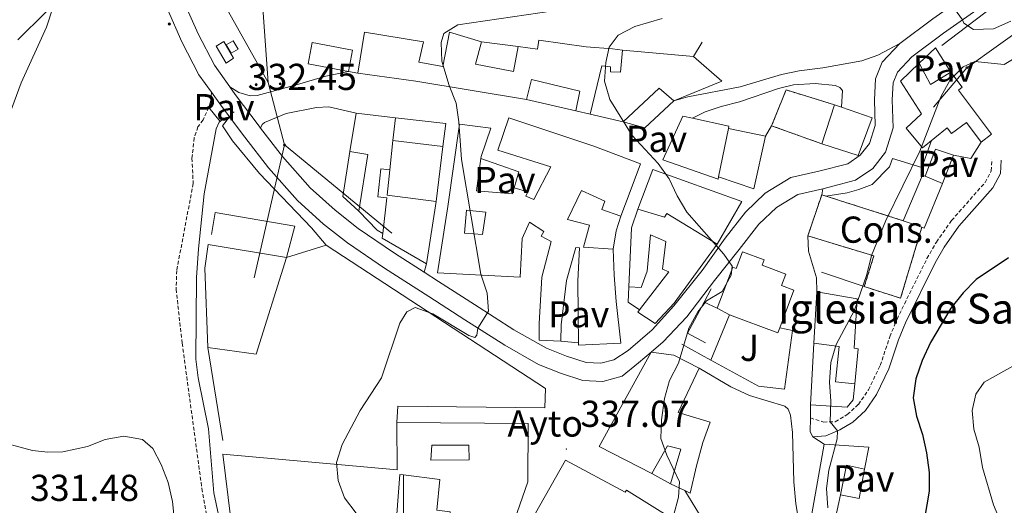
# Model space of a CAD drawing. Units: metres. Extents: x 610539 to 615042, y 4694214 to 4697256.
# Drawn here: x 612602 to 612865, y 4694831 to 4694961 of the extents above; entities that cross this region are included whole.
import ezdxf
from ezdxf.enums import TextEntityAlignment as Align

# ---------------------------------------------------------------- set-up
doc = ezdxf.new("R2010")
doc.units = ezdxf.units.M
doc.header["$MEASUREMENT"] = 0
doc.linetypes.add('TRAZOSX2', pattern=[1.5, 1, -0.5])
for name, color, linetype, lineweight in [('Carátula', 7, 'Continuous', 5), ('Level 13', 5, 'Continuous', 0), ('Level 15', 1, 'Continuous', 0), ('Level 16', 1, 'Continuous', 13), ('Level 18', 20, 'TRAZOSX2', 13), ('Level 19', 252, 'Continuous', 0), ('Level 20', 19, 'Continuous', 0), ('Level 21', 19, 'Continuous', 0), ('Level 25', 1, 'Continuous', 0), ('Level 26', 92, 'Continuous', 0), ('Level 32', 19, 'Continuous', 0), ('Level 33', 5, 'Continuous', 0), ('Level 35', 92, 'Continuous', 0), ('Level 36', 19, 'Continuous', 40), ('Level 4', 36, 'Continuous', 30), ('Level 41', 39, 'Continuous', 0), ('Level 44', 19, 'Continuous', 0), ('Level 5', 36, 'Continuous', 0), ('Level 52', 1, 'Continuous', 13), ('Level 53', 1, 'Continuous', 0), ('Level 54', 13, 'Continuous', 0), ('Level 7', 1, 'Continuous', 0)]:
    doc.layers.add(name, color=color, linetype=linetype, lineweight=lineweight)
doc.styles.add('Arial', font='ARIAL.TTF', dxfattribs={"height": 0.2})

# ---------------------------------------------------------------- blocks, each defined once
blk = doc.blocks.new('5PELE')
at = {"layer": 'Carátula', "linetype": 'Continuous', "lineweight": 5}
h = blk.add_hatch(color=9, dxfattribs=at)
edge = h.paths.add_edge_path()
edge.add_arc((0, 0), 2.85, 359.999, 719.999)
at = {"layer": 'Carátula', "color": 252, "linetype": 'Continuous', "lineweight": 5}
blk.add_circle((0, 0, 0), 2.85, dxfattribs=at)
blk = doc.blocks.new('5PTT')
at = {"layer": 'Carátula', "color": 250, "linetype": 'Continuous', "lineweight": 25}
blk.add_circle((0, 0, 0), 2, dxfattribs=at)
blk = doc.blocks.new('5HITCA')
at = {"layer": 'Carátula', "linetype": 'Continuous', "lineweight": 5}
h = blk.add_hatch(color=1, dxfattribs=at)
edge = h.paths.add_edge_path()
edge.add_arc((0, 0), 3.1, 0.0011, 360.0011)
at = {"layer": 'Carátula', "color": 250, "linetype": 'Continuous', "lineweight": 5}
blk.add_circle((0, 0, 0), 3.1, dxfattribs=at)
blk = doc.blocks.new('5PATER')
at = {"layer": 'Carátula', "linetype": 'Continuous', "lineweight": 5}
h = blk.add_hatch(color=250, dxfattribs=at)
edge = h.paths.add_edge_path()
edge.add_ellipse((0, 0), major_axis=(-1.33, -1.34), ratio=0.999422, start_angle=0, end_angle=360)

msp = doc.modelspace()

# ---------------------------------------------------------------- linework, layer by layer
at = {"layer": 'Level 13', "color": 5, "linetype": 'Continuous', "lineweight": 0, "ltscale": 0.5}
msp.add_polyline3d([(612848.66, 4694953.83, 343.02), (612864.57, 4694966.03, 338.83), (612892.89, 4694986.28, 339.2)], dxfattribs=at)
at = {"layer": 'Level 15', "linetype": 'Continuous', "lineweight": 13}
for points in [[(612692.62, 4694946.4, 341.57), (612694.44, 4694957.38, 341.91), (612710.21, 4694954.81, 342.05), (612708.97, 4694949.38, 344.5), (612715.32, 4694948.24, 344.6), (612717.11, 4694957.35, 340.39), (612725.73, 4694954.78, 341.05)], [(612690.19, 4694946.9, 335.84), (612691.26, 4694952.58, 336.84), (612680.49, 4694954.61, 336.84), (612679.41, 4694948.93, 335.84), (612690.19, 4694946.9, 335.84)], [(612725.73, 4694954.78, 341.05), (612724.13, 4694948.82, 344.53), (612734.21, 4694946.83, 344.67), (612735.51, 4694953.57, 343.22)], [(612735.51, 4694953.57, 343.22), (612740.61, 4694952.87, 343.15), (612741.04, 4694955.23, 341.94), (612753.63, 4694953.47, 342.91), (612760.69, 4694952.88, 343.32), (612763.39, 4694952.54, 342.74)], [(612763.39, 4694952.54, 342.74), (612762.79, 4694946.68, 342.6), (612760.13, 4694946.79, 342.88), (612760.18, 4694948.07, 343.94), (612757.86, 4694948.39, 343.77), (612754.69, 4694935.47, 343.43)], [(612842.63, 4694949.13, 348.83), (612837.6, 4694944.31, 348.87), (612843.25, 4694935.56, 351.31), (612839.12, 4694931.74, 349.94), (612843.53, 4694926.49, 349.97), (612850.12, 4694931.85, 350.38), (612851.25, 4694930.31, 350.21), (612855.21, 4694933.22, 351.24), (612859.17, 4694928.03, 351.31), (612861.88, 4694930.13, 350.83), (612853.08, 4694941.9, 350.24), (612854.07, 4694942.64, 348.73), (612851.02, 4694946.71, 348.73)], [(612851.02, 4694946.71, 348.73), (612845.64, 4694943.41, 350.49), (612842.63, 4694949.13, 348.83)], [(612737.75, 4694939.37, 341.29), (612708.12, 4694944.31, 343.64), (612692.62, 4694946.4, 341.57)], [(612750.86, 4694936.35, 343.39), (612751.98, 4694941.64, 343.19), (612739.06, 4694944.77, 342.12), (612737.75, 4694939.37, 341.29)], [(612763.57, 4694933.43, 343.32), (612773.17, 4694942.42, 344.05), (612777.06, 4694939.05, 344.08)], [(612777.06, 4694939.05, 344.08), (612769.29, 4694931.82, 343.77), (612763.57, 4694933.43, 343.32)], [(612754.69, 4694935.47, 343.43), (612750.86, 4694936.35, 343.39)], [(612816.56, 4694927.56, 351.33), (612820.02, 4694937.97, 351.4)], [(612821.87, 4694937.32, 351.4), (612830.03, 4694934.46, 351.4), (612826.3, 4694924.45, 351.36), (612816.56, 4694927.56, 351.33)], [(612820.02, 4694937.97, 351.4), (612821.87, 4694937.32, 351.4)], [(612702.04, 4694928.42, 342.04), (612702.7, 4694934.52, 339.63)], [(612702.7, 4694934.52, 339.63), (612716.12, 4694932.93, 339.63), (612715.34, 4694926.82, 342.11)], [(612734.4, 4694915.79, 342.8), (612738.03, 4694914.69, 342.73), (612737.52, 4694913.6, 343.18), (612739.63, 4694912.64, 344.25), (612744.22, 4694921.41, 344.08), (612730.05, 4694925.83, 341.49), (612732.99, 4694934.47, 341.39), (612755.74, 4694926.96, 346.77), (612768.14, 4694922.23, 346.87), (612765.42, 4694914.84, 347.25), (612762.88, 4694908.18, 347.28)], [(612789.02, 4694918.71, 345.87), (612788.89, 4694918.09, 345.88), (612774.13, 4694923.28, 345.85), (612779.45, 4694934.94, 345.71), (612782.09, 4694934.36, 345.69)], [(612782.09, 4694934.36, 345.69), (612791.77, 4694932.24, 345.64), (612791.64, 4694931.6, 345.65)], [(612760.9, 4694899.38, 346.18), (612761.14, 4694892.46, 346.08), (612761.68, 4694885.41, 346.04), (612762.87, 4694874.31, 344.94), (612751.64, 4694873.74, 345.15), (612751.46, 4694890.98, 346.42), (612751.89, 4694899.73, 346.94), (612750.92, 4694899.86, 345.77), (612748.36, 4694891.03, 345.6), (612746.95, 4694879.15, 345.46), (612746.84, 4694874.83, 344.04), (612741.1, 4694875.09, 343.63), (612741.1, 4694879.54, 345.08), (612741.83, 4694891.92, 345.25), (612744.3, 4694901.44, 344.87), (612741.62, 4694902.85, 343.01), (612742.3, 4694904.15, 345.01), (612738.51, 4694906.63, 344.42), (612736.54, 4694902.28, 344.04), (612736.01, 4694891.91, 342.77), (612713.91, 4694893.09, 342.15), (612716.68, 4694910.83, 341.53), (612719.84, 4694932.76, 343.08), (612728.16, 4694931.77, 343.22), (612725.62, 4694924.15, 343.18), (612725.55, 4694923.64, 343.18)], [(612791.64, 4694931.6, 345.65), (612789.02, 4694918.71, 345.87)], [(612715.34, 4694926.82, 342.11), (612702.04, 4694928.42, 342.04)], [(612692.96, 4694909.54, 339.29), (612688.63, 4694913.45, 339.66), (612690.48, 4694925.45, 339.53)], [(612690.48, 4694925.45, 339.53), (612695.29, 4694924.71, 338.87), (612692.96, 4694909.54, 339.29)], [(612725.55, 4694923.64, 343.18), (612724.32, 4694915.02, 343.15), (612733.94, 4694914.19, 343.11), (612734.4, 4694915.79, 342.8)], [(612699.33, 4694903.56, 340.92), (612700.37, 4694913.11, 340.18), (612697.98, 4694913.38, 337.46), (612698.82, 4694920.83, 337.46), (612701.18, 4694920.56, 337.63)], [(612701.18, 4694920.56, 337.63), (612700.45, 4694913.79, 340.18), (612713.6, 4694912.13, 340.63)], [(612838.36, 4694907, 352.66), (612843.45, 4694919.17, 352.73), (612844.16, 4694918.87, 352.84)], [(612844.16, 4694918.87, 352.84), (612848.87, 4694916.9, 353.62)], [(612762.88, 4694908.18, 347.28), (612757.84, 4694910, 348.8), (612758.65, 4694912.23, 349.08), (612752.44, 4694915.1, 345.42), (612748.63, 4694907.33, 346.25), (612754.55, 4694905.8, 345.22), (612752.98, 4694899.94, 347.35), (612760.9, 4694899.38, 346.18)], [(612848.87, 4694916.9, 353.62), (612843.91, 4694905.05, 353.59), (612843.32, 4694905.26, 353.49)], [(612713.6, 4694912.13, 340.63), (612711.03, 4694895.47, 340.98)], [(612765.04, 4694889.3, 341.7), (612765.72, 4694905.07, 347.39), (612767.46, 4694910.07, 347.61)], [(612767.46, 4694910.07, 347.61), (612774.59, 4694907.91, 348.87), (612775.2, 4694908.94, 348.77), (612788.65, 4694900.75, 348.87)], [(612843.32, 4694905.26, 353.49), (612838.36, 4694907, 352.66)], [(612711.03, 4694895.47, 340.98), (612699.2, 4694902.36, 341.01), (612699.33, 4694903.56, 340.92)], [(612767.92, 4694883.16, 349.25), (612775.77, 4694893.33, 350.97), (612774.05, 4694894.06, 343.04), (612774.9, 4694901.44, 346.84), (612770.87, 4694903.22, 347.28), (612769.96, 4694893.55, 341.73), (612768.34, 4694889.15, 341.7), (612765.04, 4694889.3, 341.7)], [(612652.63, 4694873.12, 337.52), (612651.78, 4694894.28, 339.01), (612652.67, 4694900.66, 339.01), (612673.61, 4694897.19, 338.94)], [(612788.65, 4694900.75, 348.87), (612777.15, 4694885, 348.84), (612772.05, 4694879.52, 348.77), (612767.45, 4694882.56, 349.15), (612767.92, 4694883.16, 349.25)], [(612673.61, 4694897.19, 338.94), (612665.46, 4694871.34, 337.59), (612652.63, 4694873.12, 337.52)], [(612814.47, 4694874.27, 350.72), (612815.28, 4694888, 350.83)], [(612815.28, 4694888, 350.83), (612826.02, 4694886.13, 350.76), (612825.22, 4694872.92, 350.76), (612826.33, 4694872.79, 350.72), (612825.4, 4694863.44, 350.76)], [(612825.4, 4694863.44, 350.76), (612820.27, 4694863.95, 352.1), (612821.22, 4694873.42, 352.14), (612814.47, 4694874.27, 350.72)], [(612771.16, 4694839.48, 345.51), (612757.15, 4694846.64, 345.34), (612771.02, 4694871.91, 344.96)], [(612771.02, 4694871.91, 344.96), (612777.09, 4694871.04, 344.96), (612783.84, 4694867.61, 344.55)], [(612783.84, 4694867.61, 344.55), (612778.23, 4694855.76, 346.41), (612786.75, 4694853.16, 346.48), (612784.78, 4694847.77, 345.82), (612783.09, 4694841.49, 345.38), (612781.4, 4694834.22, 343.86), (612779.98, 4694834.89, 343.81)], [(612663.09, 4694791.77, 337.29), (612656.61, 4694844.65, 338.87), (612703.18, 4694840.41, 341.87), (612703.07, 4694853.1, 342.53)], [(612703.07, 4694853.1, 342.53), (612738.14, 4694852.82, 347.73), (612738.08, 4694837.19, 345.94), (612733.11, 4694822.89, 343.42), (612729.54, 4694814.37, 340.22), (612715.77, 4694813.49, 340.46), (612717.31, 4694829.22, 342.94), (612713.8, 4694829.7, 340.98), (612714.56, 4694837.84, 342.42), (612704.84, 4694839.1, 341.98)], [(612776.16, 4694836.71, 343.69), (612778.91, 4694845.99, 345.41), (612775.39, 4694846.86, 345.51), (612771.16, 4694839.48, 345.51)], [(612817.2, 4694847.26, 351.69), (612813.95, 4694828.71, 351.03), (612820.26, 4694827.6, 350.93)], [(612828.03, 4694840.65, 352.03), (612829.2, 4694846.48, 351.76), (612817.2, 4694847.26, 351.69)], [(612739.13, 4694825.88, 344.46), (612738.61, 4694826.16, 344.34), (612748.15, 4694842.98, 344.34), (612764.1, 4694834.49, 343.24), (612764.4, 4694835.04, 343.24), (612776.73, 4694827.37, 342.58)], [(612821.55, 4694833.79, 350.99), (612823.18, 4694841.66, 351.06), (612828.03, 4694840.65, 352.03)], [(612704.84, 4694839.1, 341.98), (612703.88, 4694839.22, 341.94), (612703.05, 4694828.57, 341.73), (612695.49, 4694828.69, 342.25), (612695.63, 4694821.28, 340.63), (612689.84, 4694821.16, 340.63)], [(612779.98, 4694834.89, 343.81), (612776.16, 4694836.71, 343.69)], [(612820.26, 4694827.6, 350.93), (612821.55, 4694833.79, 350.99)]]:
    msp.add_polyline3d(points, dxfattribs=at)
at = {"layer": 'Level 15', "color": 1, "linetype": 'Continuous', "lineweight": 13}
for points in [[(612654.8, 4694953.65, 331.4), (612656.88, 4694954.87, 331.3), (612659.47, 4694950.43, 331.55), (612657.5, 4694949.09, 331.66), (612654.8, 4694953.65, 331.4)], [(612725.98, 4694903.29, 340.11), (612721.13, 4694903.69, 339.8), (612721.72, 4694909.82, 341.18), (612726.85, 4694909.25, 340.87), (612725.98, 4694903.29, 340.11)], [(612788.67, 4694883.64, 346.86), (612792.79, 4694894.63, 348.41), (612793.76, 4694894.26, 354.72), (612795.43, 4694898.71, 354.69), (612801.16, 4694896.56, 354.65), (612800.62, 4694895.13, 347.55), (612806.96, 4694892.74, 347.31), (612805.82, 4694889.72, 348.31), (612809.15, 4694888.47, 348.31), (612805.35, 4694878.37, 347)], [(612791.96, 4694881.83, 346.8), (612788.67, 4694883.64, 346.86)], [(612805.35, 4694878.37, 347), (612804.83, 4694877.01, 346.83), (612791.96, 4694881.83, 346.8)], [(612712.2, 4694843.01, 342.28), (612722.39, 4694843.13, 344.83), (612722.27, 4694847.02, 348.8), (612712.44, 4694847.03, 344), (612712.2, 4694843.01, 342.28)]]:
    msp.add_polyline3d(points, dxfattribs=at)
at = {"layer": 'Level 15', "color": 1, "linetype": 'Continuous', "lineweight": 0}
msp.add_polyline3d([(612658.85, 4694951.73, 335.46), (612657.52, 4694953.96, 335.36), (612659.39, 4694955.07, 335.18), (612660.72, 4694952.85, 335.29), (612658.85, 4694951.73, 335.46)], dxfattribs=at)
at = {"layer": 'Level 16', "color": 1, "linetype": 'Continuous', "lineweight": 13, "ltscale": 0.5}
for points in [[(612725.73, 4694954.78, 339.67), (612735.51, 4694953.57, 339.87)], [(612782.33, 4694950.88, 343.87), (612784.6, 4694954.7, 343.63)], [(612763.39, 4694952.54, 342.6), (612782.33, 4694950.88, 343.15)], [(612842.63, 4694949.13, 344.56), (612846.99, 4694953.19, 344.56), (612851.02, 4694946.71, 344.56)], [(612782.33, 4694950.88, 343.15), (612789.9, 4694944.31, 343.87), (612777.06, 4694939.05, 343.87)], [(612750.86, 4694936.35, 341.18), (612737.75, 4694939.37, 341.08)], [(612690.48, 4694925.45, 337.49), (612692.19, 4694935.77, 337.25)], [(612692.19, 4694935.77, 337.25), (612702.7, 4694934.52, 337.28)], [(612763.57, 4694933.43, 342.74), (612754.69, 4694935.47, 342.74)], [(612791.64, 4694931.6, 345.64), (612801.55, 4694929.57, 345.4)], [(612702.04, 4694928.42, 341.07), (612701.18, 4694920.56, 337.66)], [(612801.55, 4694929.57, 345.4), (612798.46, 4694915.54, 344.57), (612789.02, 4694918.71, 344.81)], [(612715.34, 4694926.82, 337.04), (612713.6, 4694912.13, 337.04)], [(612844.16, 4694918.87, 348.73), (612846.95, 4694926.15, 348.9), (612851.81, 4694924.51, 349.83), (612848.87, 4694916.9, 350.14)], [(612725.55, 4694923.64, 340.21), (612735.66, 4694920.06, 341.9), (612734.4, 4694915.79, 341.83)], [(612767.46, 4694910.07, 344.18), (612771.47, 4694920.64, 344.18), (612795.26, 4694912.1, 344.21), (612788.65, 4694900.75, 344.21)], [(612653.53, 4694903.35, 333.7), (612654.52, 4694909.18, 333.7), (612675.84, 4694905.52, 333.87), (612673.61, 4694897.19, 333.87)], [(612699.33, 4694903.56, 336.25), (612697.85, 4694904.47, 336.25), (612692.96, 4694909.54, 336.25)], [(612762.88, 4694908.18, 342.8), (612761.68, 4694904.28, 342.7), (612760.9, 4694899.38, 342.28)], [(612673.61, 4694897.19, 336.38), (612684.18, 4694900.45, 336.42)], [(612684.18, 4694900.45, 336.42), (612742.75, 4694862.13, 336.73), (612742.61, 4694856.98, 336.87)], [(612827.92, 4694889.38, 348.24), (612816.53, 4694893.22, 343.69)], [(612767.92, 4694883.16, 342.9), (612764.87, 4694885.21, 342.59), (612765.04, 4694889.3, 342.11)], [(612785.15, 4694885.26, 342.29), (612787.04, 4694888.81, 342.07)], [(612785.49, 4694874.33, 342.83), (612780.7, 4694876.91, 342.83), (612785.15, 4694885.26, 342.29)], [(612805.35, 4694878.37, 343.79), (612808.75, 4694877.67, 343.93), (612806.67, 4694861.97, 344.07), (612799.67, 4694862.77, 343.76), (612786.95, 4694869.75, 342.79)], [(612656.58, 4694848.26, 334.87), (612652.63, 4694873.12, 334.9)], [(612751.64, 4694874.34, 338.47), (612746.84, 4694874.83, 338.42)], [(612786.95, 4694869.75, 342.79), (612779.22, 4694873.99, 342.21)], [(612813.54, 4694857.84, 346.86), (612814.47, 4694874.27, 347.07)], [(612825.4, 4694863.44, 350.31), (612824.95, 4694859.18, 346.9), (612823.33, 4694857.15, 346.86), (612813.54, 4694857.84, 346.86)], [(612704.84, 4694839.1, 338.91), (612705, 4694795.53, 338.25), (612691.87, 4694794.45, 337.59)], [(612776.16, 4694836.71, 343.31), (612771.16, 4694839.48, 343.31)], [(612828.03, 4694840.65, 350.34), (612826.6, 4694832.77, 350.17), (612821.55, 4694833.79, 350.13)]]:
    msp.add_polyline3d(points, dxfattribs=at)
at = {"layer": 'Level 18', "color": 1, "linetype": 'TRAZOSX2', "lineweight": 13}
for points in [[(612803.19, 4694932.36, 349.12), (612807.03, 4694941.93, 343.84), (612820.02, 4694937.97, 349.11)], [(612816.56, 4694927.56, 349.15), (612803.19, 4694932.36, 349.12)]]:
    msp.add_polyline3d(points, dxfattribs=at)
at = {"layer": 'Level 18', "color": 20, "linetype": 'TRAZOSX2', "lineweight": 13}
for points in [[(612812.88, 4694902.95, 350.83), (612816.56, 4694913.93, 350.79)], [(612816.56, 4694913.93, 350.79), (612838.36, 4694907, 350.79)], [(612843.32, 4694905.26, 350.83), (612837.63, 4694886.31, 349.62), (612827.92, 4694889.38, 348.24)], [(612827.92, 4694889.38, 348.24), (612830.51, 4694897.59, 350.97), (612812.88, 4694902.95, 350.83)]]:
    msp.add_polyline3d(points, dxfattribs=at)
at = {"layer": 'Level 20', "color": 19, "linetype": 'Continuous', "lineweight": 0, "ltscale": 0.5}
for points in [[(612817.7, 4694913.57, 343.59), (612823.36, 4694914.43, 343.25), (612826.51, 4694915.33, 343.29), (612830.09, 4694916.67, 343.29), (612834.69, 4694921.38, 343.46), (612835.51, 4694923.61, 343.55), (612843.28, 4694921.23, 345.4), (612845.9, 4694928.42, 345.58)], [(612859.17, 4694928.03, 347.82), (612856.41, 4694923.65, 348.68), (612851.81, 4694924.51, 348.76)]]:
    msp.add_polyline3d(points, dxfattribs=at)
at = {"layer": 'Level 21', "color": 19, "linetype": 'Continuous', "lineweight": 13}
for points in [[(612837.43, 4694954.37, 341.11), (612846.25, 4694960.96, 340.45), (612856.08, 4694967.87, 339.59), (612869.62, 4694977.57, 338.7), (612882.94, 4694986.92, 338.32), (612896.33, 4694996.19, 337.9), (612913.33, 4695008.56, 337.87), (612931.45, 4695021.74, 337.94), (612952.71, 4695037.23, 338.01), (612977.41, 4695054.75, 338.08), (612994.69, 4695067, 338.04), (613003.27, 4695073.82, 338.01), (613009.55, 4695079.22, 337.97), (613017.15, 4695086.21, 337.94), (613021.95, 4695091.01, 337.94), (613027.25, 4695096.52, 337.94), (613032.64, 4695103.01, 337.9), (613037.59, 4695109.39, 337.9), (613042.21, 4695115.71, 337.9), (613047.09, 4695123.54, 337.87)], [(612816.89, 4694915.56, 341.8), (612825.57, 4694917.79, 342.35), (612830.19, 4694920.98, 342.56), (612833.61, 4694925.34, 342.76), (612835.65, 4694931.8, 342.63), (612835.43, 4694939.28, 342.25), (612835.66, 4694943.82, 342), (612836.85, 4694946.72, 341.73), (612840.65, 4694950.78, 341.11), (612849.07, 4694957.07, 340.45), (612858.86, 4694963.96, 339.59), (612872.39, 4694973.65, 338.7), (612885.68, 4694982.99, 338.32), (612892.41, 4694987.64, 338.11)], [(612641.32, 4694978.84, 332.96), (612642.69, 4694975.18, 332.94), (612646.29, 4694965.34, 332.83), (612649.97, 4694956.9, 332.73), (612654.33, 4694948.53, 332.63), (612658.45, 4694942.73, 332.5)], [(612636.75, 4694977.34, 332.96), (612638.19, 4694973.52, 332.94), (612641.83, 4694963.56, 332.83), (612645.64, 4694954.83, 332.73), (612650.22, 4694946.02, 332.63), (612653.57, 4694941.31, 332.53)], [(612710.37, 4694893.24, 333.95), (612714.24, 4694890.75, 334.14), (612723.82, 4694884.57, 334.8), (612734.37, 4694877.84, 335.42), (612743.03, 4694872.91, 336.01), (612748.44, 4694870.77, 336.45), (612753.65, 4694869.1, 336.76), (612757.56, 4694868.9, 337.14), (612761.01, 4694869.83, 337.56), (612764.89, 4694872.28, 338.01), (612771.32, 4694877.84, 338.52), (612777.07, 4694884.27, 339.04), (612784.61, 4694893.67, 339.45), (612790.77, 4694902.32, 340.28), (612796.23, 4694909.31, 340.97), (612801.5, 4694914.4, 341.45), (612808.33, 4694918.53, 341.66), (612815.76, 4694920.23, 341.8), (612823.55, 4694922.22, 342.35), (612826.86, 4694924.51, 342.56), (612829.3, 4694927.62, 342.76), (612830.83, 4694932.47, 342.63), (612830.63, 4694939.33, 342.25), (612830.91, 4694944.89, 342), (612832.75, 4694949.35, 341.73), (612837.43, 4694954.37, 341.11)], [(612653.57, 4694941.31, 332.53), (612656.03, 4694937.86, 332.46), (612658.35, 4694934.77, 332.46)], [(612658.45, 4694942.73, 332.5), (612659.9, 4694940.7, 332.46), (612666.27, 4694932.25, 332.46), (612666.68, 4694931.73, 332.46)], [(612658.35, 4694934.77, 332.46), (612662.46, 4694929.34, 332.46), (612668.83, 4694921.12, 332.49), (612676.55, 4694912.42, 332.76), (612683.53, 4694906.12, 332.87), (612689.89, 4694901.08, 333.11), (612699.79, 4694894.36, 333.56), (612711.63, 4694886.72, 334.14), (612721.23, 4694880.53, 334.8), (612731.89, 4694873.73, 335.42), (612740.95, 4694868.57, 336.01), (612746.82, 4694866.24, 336.45), (612752.78, 4694864.34, 336.76), (612758.07, 4694864.06, 337.14), (612763.23, 4694865.46, 337.56), (612767.67, 4694869.03, 338.01), (612771.02, 4694871.91, 338.27)], [(612666.68, 4694931.73, 332.46), (612672.53, 4694924.19, 332.49), (612679.96, 4694915.8, 332.76), (612686.63, 4694909.79, 332.87), (612692.73, 4694904.95, 333.11), (612702.44, 4694898.36, 333.56), (612710.37, 4694893.24, 333.95)], [(612771.02, 4694871.91, 338.27), (612774.2, 4694874.65, 338.52), (612780.55, 4694881.28, 339.04), (612787.94, 4694891.01, 339.45), (612794.54, 4694899.35, 340.28), (612799.81, 4694906.09, 340.97), (612804.45, 4694910.57, 341.45), (612810.16, 4694914.02, 341.66), (612816.89, 4694915.56, 341.8)]]:
    msp.add_polyline3d(points, dxfattribs=at)
at = {"layer": 'Level 21', "color": 19, "linetype": 'TRAZOSX2', "lineweight": 0}
for points in [[(612652.87, 4694937.28, 332.53), (612651.3, 4694933.94, 332.53), (612649.93, 4694932.06, 332.42), (612648.97, 4694929.12, 332.39), (612648.35, 4694923.71, 332.22), (612648.68, 4694916.96, 332.11), (612644.29, 4694893.71, 332.18), (612644.11, 4694888.71, 332.12), (612645.74, 4694874.26, 332.12), (612651.01, 4694835.42, 332.32), (612654.83, 4694814.25, 332.42), (612656.73, 4694797.89, 332.46), (612657.66, 4694792.98, 332.49), (612659.26, 4694787.78, 332.56)], [(612813.53, 4694854.29, 344.29), (612817.05, 4694853.21, 344.86), (612820.19, 4694853.3, 345.11), (612823.41, 4694855.19, 345.31), (612826.37, 4694857.92, 345.76), (612829.07, 4694861.83, 346.04), (612832.2, 4694868.35, 346.59), (612834.76, 4694876.01, 346.87), (612836.68, 4694880.71, 347.07), (612844.69, 4694896.89, 348.14), (612847.2, 4694901.31, 348.45), (612851.25, 4694907.05, 348.71), (612860.23, 4694917.25, 348.8), (612861.84, 4694920.33, 348.8), (612862.04, 4694923.35, 348.8)]]:
    msp.add_polyline3d(points, dxfattribs=at)
at = {"layer": 'Level 21', "color": 19, "linetype": 'Continuous', "lineweight": 0}
for points in [[(612655.87, 4694933.53, 332.42), (612655.65, 4694933.32, 332.42), (612654.82, 4694931.53, 332.42), (612651.64, 4694914.16, 332.38), (612650.06, 4694899.51, 332.36), (612649.55, 4694891.84, 332.33), (612649.39, 4694870.01, 332.25), (612650.02, 4694865.05, 332.24), (612652.79, 4694851.37, 332.49), (612654.2, 4694834.26, 332.8), (612659.44, 4694809.5, 332.76), (612660.22, 4694798.14, 332.73), (612660.87, 4694795.44, 332.73), (612663.09, 4694791.77, 332.73)], [(612814.19, 4694849.29, 344.38), (612817.63, 4694849.55, 344.55), (612821.45, 4694851.14, 345.11), (612824.91, 4694853.17, 345.31), (612828.27, 4694856.27, 345.76), (612831.24, 4694860.57, 346.04), (612834.52, 4694867.41, 346.59), (612837.1, 4694875.14, 346.87), (612838.96, 4694879.68, 347.07), (612846.9, 4694895.72, 348.14), (612849.32, 4694899.97, 348.45), (612853.22, 4694905.5, 348.71), (612862.31, 4694915.82, 348.8), (612864.3, 4694919.64, 348.8), (612864.54, 4694923.19, 348.8)]]:
    msp.add_polyline3d(points, dxfattribs=at)
at = {"layer": 'Level 25', "color": 1, "linetype": 'Continuous', "lineweight": 0}
for points in [[(612777.06, 4694939.05, 340.74), (612780.84, 4694940.13, 340.91), (612794.79, 4694942.77, 341.7), (612805.84, 4694946.09, 342.19), (612810.56, 4694947.03, 342.32), (612816.85, 4694947.83, 342.29), (612827.26, 4694949.68, 341.91), (612831.59, 4694951.19, 341.74), (612837.43, 4694954.37, 341.11)], [(612658.45, 4694942.73, 332.5), (612660.89, 4694941.3, 332.46), (612663.93, 4694940.38, 332.46), (612665.79, 4694940.42, 332.46), (612676.54, 4694943.42, 332.6), (612684.12, 4694945.64, 333.08), (612690.19, 4694946.9, 333.29)], [(612690.19, 4694946.9, 333.29), (612692.62, 4694946.4, 333.29)], [(612653.57, 4694941.31, 332.53), (612653.38, 4694939.12, 332.53), (612652.87, 4694937.28, 332.53)], [(612782.09, 4694934.36, 340.91), (612785.4, 4694936.11, 340.98), (612789.69, 4694937.55, 341.19), (612794.62, 4694938.74, 341.53), (612805.07, 4694942.35, 342.02), (612809, 4694943.33, 342.19), (612814.82, 4694943.69, 342.32), (612820.26, 4694943.14, 342.22), (612821.45, 4694942.57, 342.22), (612822.1, 4694941.83, 342.26), (612821.87, 4694937.32, 342.32)], [(612652.87, 4694937.27, 332.53), (612655.87, 4694933.53, 332.42)], [(612666.68, 4694931.73, 332.46), (612667.12, 4694932.67, 332.46), (612667.72, 4694933.28, 332.46), (612673.53, 4694935.61, 332.49), (612681.61, 4694937.27, 332.7), (612684.89, 4694937.39, 332.8), (612692.19, 4694935.77, 333.08)], [(612658.35, 4694934.77, 332.46), (612656.78, 4694934.37, 332.42), (612655.87, 4694933.53, 332.42)], [(612684.18, 4694900.45, 333.14), (612680.31, 4694905.07, 332.87), (612666.43, 4694919.65, 332.52), (612659.17, 4694928.3, 332.52), (612656.49, 4694932.34, 332.52), (612658.35, 4694934.77, 332.46)], [(612801.55, 4694929.57, 341.81), (612803.19, 4694932.36, 342.02)], [(612816.89, 4694915.56, 341.8), (612816.56, 4694913.93, 341.8)], [(612815.28, 4694888, 343), (612815.21, 4694891.75, 342.76), (612813.07, 4694898.88, 342.24), (612812.88, 4694902.95, 342.17)], [(612710.37, 4694893.24, 333.95), (612711.03, 4694895.47, 333.95)], [(612788.67, 4694883.64, 342.07), (612785.15, 4694885.26, 342.07)], [(612786.95, 4694869.75, 342.07), (612791.96, 4694881.83, 342.07)], [(612783.84, 4694867.61, 340.66), (612792.25, 4694862.65, 342.38), (612797.31, 4694860.26, 342.76), (612806.76, 4694857.45, 343.63), (612807.59, 4694856.65, 343.66), (612808.24, 4694855.05, 343.7), (612808.73, 4694850.41, 343.76), (612809.09, 4694837.21, 344.45), (612809.66, 4694831.34, 344.25), (612810.59, 4694826.2, 344.25), (612812.9, 4694820.69, 344.18), (612818.58, 4694809.29, 343.94), (612820.59, 4694803.88, 343.73), (612820.85, 4694801.64, 343.63), (612820.27, 4694801.38, 343.59), (612812.13, 4694807.62, 342.7), (612795.84, 4694818.42, 341.14), (612789.09, 4694823.61, 340.59), (612783.96, 4694828.52, 340.32), (612779.98, 4694834.89, 339.87)], [(612742.61, 4694856.98, 336.9), (612703.32, 4694857.44, 335.87), (612703.07, 4694853.1, 335.87)], [(612813.53, 4694854.29, 344.29), (612813.54, 4694857.84, 344.31)], [(612814.19, 4694849.29, 344.38), (612813.52, 4694850.61, 344.28), (612813.53, 4694854.29, 344.29)], [(612817.2, 4694847.26, 344.59), (612814.19, 4694849.29, 344.38)]]:
    msp.add_polyline3d(points, dxfattribs=at)
at = {"layer": 'Level 32', "color": 6, "linetype": 'Continuous', "lineweight": 0, "ltscale": 0.5}
for points in [[(612550.33, 4695165.09, 334.16), (612571.07, 4695146.67, 333.34), (612597.02, 4695106.87, 333.44), (612631.63, 4695079.76, 333.6), (612657.7, 4695031.63, 332.99), (612664.99, 4694996.31, 332.66), (612668.71, 4694943.97, 332.58)], [(612650.37, 4694976.67, 330.02), (612668.71, 4694943.97, 332.58)], [(612668.71, 4694943.97, 332.58), (612673.05, 4694927.23, 332.5)], [(612673.05, 4694927.23, 332.5), (612664.99, 4694891.7, 332.68)], [(612673.05, 4694927.23, 332.5), (612701.77, 4694903.68, 333.61)]]:
    msp.add_polyline3d(points, dxfattribs=at)
at = {"layer": 'Level 33', "color": 19, "linetype": 'Continuous', "lineweight": 0, "ltscale": 0.5}
msp.add_polyline3d([(612846.41, 4694937.31, 344.78), (612855.37, 4694947.89, 345.18), (612897.61, 4694978.25, 340.94), (612937.26, 4695007.69, 338.11), (613016.35, 4695065.89, 335.19), (613063.05, 4695100.47, 338.06), (613096.62, 4695147.23, 339.05)], dxfattribs=at)
at = {"layer": 'Level 35', "color": 92, "linetype": 'Continuous', "lineweight": 0, "ltscale": 0.5}
msp.add_polyline3d([(612600.47, 4694996.83, 340.34), (612605.4, 4694997.84, 340.34), (612610.39, 4694997.77, 340.09), (612611.06, 4694997.65, 340.06), (612614.74, 4694995.44, 339.92), (612615.82, 4694992.31, 340.06), (612615.89, 4694987.31, 340.2), (612615.43, 4694982.22, 340.2), (612613.1, 4694969.71, 340.2), (612609.52, 4694958.67, 340.48), (612602.73, 4694943.8, 340.6), (612598.65, 4694932.72, 340.62)], dxfattribs=at)
at = {"layer": 'Level 36', "color": 92, "linetype": 'Continuous', "lineweight": 0}
msp.add_polyline3d([(612573.89, 4694854.16, 331.76), (612605.79, 4694845.62, 331.73), (612609.88, 4694845.13, 331.73), (612613.84, 4694845.28, 331.76), (612620.44, 4694846.7, 332.14), (612625.17, 4694848.58, 332.18), (612630.17, 4694849.42, 332.21), (612635.11, 4694848.51, 332.21), (612637.89, 4694846.13, 332.25), (612640.16, 4694841.87, 332.42), (612641.96, 4694837.08, 332.42), (612643.13, 4694831.95, 332.42), (612645.19, 4694811.56, 332.42), (612646.64, 4694801.44, 332.45), (612647.52, 4694785.74, 332.52), (612647.16, 4694780.69, 332.59), (612645.07, 4694776.82, 332.59), (612642.33, 4694775.33, 332.59)], dxfattribs=at)
at = {"layer": 'Level 4', "color": 36, "linetype": 'Continuous', "lineweight": 30}
msp.add_polyline3d([(612866.47, 4694897.1, 350), (612857.86, 4694891.32, 350), (612854.36, 4694887.75, 350), (612851.08, 4694883.6, 350), (612845.67, 4694874.43, 350), (612843.44, 4694869.69, 350), (612841.7, 4694864.79, 350), (612840.96, 4694859.69, 350), (612841.92, 4694854.78, 350), (612843.48, 4694849.88, 350), (612844.54, 4694845, 350), (612845.28, 4694839.74, 350), (612845.24, 4694834.74, 350), (612843.53, 4694824.35, 350)], dxfattribs=at)
at = {"layer": 'Level 5', "color": 36, "linetype": 'Continuous', "lineweight": 0}
for points in [[(612634.03, 4694974.86, 330), (612630.85, 4694974.98, 330), (612626.28, 4694974.29, 330), (612621.64, 4694972.43, 330), (612617.29, 4694969.49, 330), (612609.27, 4694962.63, 330), (612601.83, 4694955.34, 330)], [(612744.92, 4694963.11, 335), (612719.41, 4694959.33, 335), (612715.6, 4694956.98, 335), (612714.96, 4694954.61, 335), (612715.14, 4694949.6, 335), (612717.02, 4694943.11, 335), (612718.9, 4694938.41, 335), (612719.64, 4694933.46, 335), (612720.36, 4694923.35, 335), (612725.52, 4694892.7, 335), (612727.17, 4694887.64, 335), (612727.52, 4694882.8, 335), (612724.75, 4694878.28, 335), (612724.44, 4694876.44, 335), (612723.95, 4694875.77, 335), (612722.27, 4694876.36, 335), (612712.73, 4694882.13, 335), (612708.01, 4694883.8, 335), (612705.75, 4694882.62, 335), (612703.89, 4694879.65, 335), (612698.96, 4694865.03, 335), (612693.3, 4694856.3, 335), (612688.44, 4694847.25, 335), (612686.97, 4694842.36, 335), (612687.39, 4694837.62, 335), (612689.12, 4694832.92, 335), (612692.17, 4694828.86, 335)], [(612867.06, 4694960.33, 340), (612862.49, 4694958.3, 340), (612857.11, 4694958.09, 340), (612854.49, 4694959.78, 340), (612854.17, 4694960.66, 340), (612851.37, 4694964.56, 340)], [(612773.98, 4694961.07, 340), (612766.68, 4694958.86, 340), (612762.24, 4694956.57, 340), (612759.82, 4694953.35, 340), (612758.87, 4694949.24, 340), (612758.58, 4694944.25, 340), (612759.98, 4694939.39, 340), (612765.93, 4694929.74, 340), (612772.88, 4694922.25, 340), (612775.81, 4694918.19, 340), (612777.97, 4694913.63, 340), (612780.57, 4694909.25, 340), (612790.45, 4694898.05, 340), (612792.61, 4694894.82, 340)], [(612889.49, 4694959.31, 345), (612879.14, 4694958.66, 345), (612875.11, 4694956.65, 345), (612873.57, 4694953.76, 345), (612865.31, 4694948.75, 345), (612857.45, 4694949.55, 345), (612854.39, 4694948.12, 345), (612850.84, 4694944.6, 345), (612848.39, 4694940.1, 345), (612842.77, 4694925.56, 345), (612833.68, 4694907.1, 345), (612829.9, 4694897.67, 345), (612828.61, 4694892.62, 345), (612825.35, 4694883.12, 345), (612820.39, 4694873.91, 345), (612819.04, 4694869.1, 345), (612818.68, 4694863.83, 345), (612819.01, 4694858.78, 345), (612818.86, 4694853.26, 345), (612820.75, 4694850.85, 345), (612820.72, 4694848.74, 345), (612818.49, 4694840.37, 345), (612817.89, 4694835.41, 345), (612818.17, 4694830.29, 345)], [(612906.46, 4694919.93, 355), (612901.94, 4694917.6, 355), (612897.74, 4694914.51, 355), (612895.88, 4694910.95, 355), (612895.3, 4694906.24, 355), (612896.25, 4694901.27, 355), (612896.52, 4694896.28, 355), (612895.77, 4694891.23, 355), (612893.45, 4694886.7, 355), (612889.79, 4694883.5, 355), (612880.77, 4694878.49, 355), (612869.04, 4694868.94, 355), (612859.94, 4694863.86, 355), (612857.72, 4694860.63, 355), (612856.78, 4694856.32, 355), (612857.2, 4694851.34, 355), (612858.61, 4694846.46, 355), (612859.54, 4694841.07, 355), (612862.44, 4694831.07, 355), (612866.4, 4694821.75, 355)], [(612792.61, 4694894.82, 340), (612792.42, 4694892.46, 340), (612789.95, 4694888.11, 340), (612785.82, 4694885.55, 340), (612783.52, 4694882.67, 340), (612781.08, 4694878.29, 340), (612778.28, 4694868.92, 340), (612775.88, 4694864.35, 340), (612774.55, 4694859.51, 340), (612773.76, 4694853.79, 340), (612773.63, 4694848.79, 340), (612775.22, 4694844.4, 340), (612778.57, 4694837.21, 340), (612778.31, 4694833.13, 340), (612777.02, 4694828.11, 340)]]:
    msp.add_polyline3d(points, dxfattribs=at)
at = {"layer": 'Level 52', "color": 1, "linetype": 'Continuous', "lineweight": 13}
for points in [[(612754.69, 4694935.47, 343.43), (612750.86, 4694936.35, 343.39), (612751.98, 4694941.64, 343.19), (612739.06, 4694944.77, 342.12), (612737.75, 4694939.37, 341.29), (612708.12, 4694944.31, 343.64), (612692.62, 4694946.4, 341.57), (612694.44, 4694957.38, 341.91), (612710.21, 4694954.81, 342.05), (612708.97, 4694949.38, 344.5), (612715.32, 4694948.24, 344.6), (612717.11, 4694957.35, 340.39), (612725.73, 4694954.78, 341.05), (612724.13, 4694948.82, 344.53), (612734.21, 4694946.83, 344.67), (612735.51, 4694953.57, 343.22), (612740.61, 4694952.87, 343.15), (612741.04, 4694955.23, 341.94), (612753.63, 4694953.47, 342.91), (612760.69, 4694952.88, 343.32), (612763.39, 4694952.54, 342.74), (612762.79, 4694946.68, 342.6), (612760.13, 4694946.79, 342.88), (612760.18, 4694948.07, 343.94), (612757.86, 4694948.39, 343.77), (612754.69, 4694935.47, 343.43)], [(612690.19, 4694946.9, 335.84), (612679.41, 4694948.93, 335.84), (612680.49, 4694954.61, 336.84), (612691.26, 4694952.58, 336.84), (612690.19, 4694946.9, 335.84)], [(612842.63, 4694949.13, 348.83), (612845.64, 4694943.41, 350.49), (612851.02, 4694946.71, 348.73), (612854.07, 4694942.64, 348.73), (612853.08, 4694941.9, 350.24), (612861.88, 4694930.13, 350.83), (612859.17, 4694928.03, 351.31), (612855.21, 4694933.22, 351.24), (612851.25, 4694930.31, 350.21), (612850.12, 4694931.85, 350.38), (612843.53, 4694926.49, 349.97), (612839.12, 4694931.74, 349.94), (612843.25, 4694935.56, 351.31), (612837.6, 4694944.31, 348.87), (612842.63, 4694949.13, 348.83)], [(612763.57, 4694933.43, 343.32), (612773.17, 4694942.42, 344.05), (612777.06, 4694939.05, 344.08), (612769.29, 4694931.82, 343.77), (612763.57, 4694933.43, 343.32)], [(612816.56, 4694927.56, 351.33), (612820.02, 4694937.97, 351.4), (612821.87, 4694937.32, 351.4), (612830.03, 4694934.46, 351.4), (612826.3, 4694924.45, 351.36), (612816.56, 4694927.56, 351.33)], [(612715.34, 4694926.82, 342.11), (612702.04, 4694928.42, 342.04), (612702.7, 4694934.52, 339.63), (612716.12, 4694932.93, 339.63), (612715.34, 4694926.82, 342.11)], [(612760.9, 4694899.38, 346.18), (612761.14, 4694892.46, 346.08), (612761.68, 4694885.41, 346.04), (612762.87, 4694874.31, 344.94), (612751.64, 4694873.74, 345.15), (612751.46, 4694890.98, 346.42), (612751.89, 4694899.73, 346.94), (612750.92, 4694899.86, 345.77), (612748.36, 4694891.03, 345.6), (612746.95, 4694879.15, 345.46), (612746.84, 4694874.83, 344.04), (612741.1, 4694875.09, 343.63), (612741.1, 4694879.54, 345.08), (612741.83, 4694891.92, 345.25), (612744.3, 4694901.44, 344.87), (612741.62, 4694902.85, 343.01), (612742.3, 4694904.15, 345.01), (612738.51, 4694906.63, 344.42), (612736.54, 4694902.28, 344.04), (612736.01, 4694891.91, 342.77), (612713.91, 4694893.09, 342.15), (612716.68, 4694910.83, 341.53), (612719.84, 4694932.76, 343.08), (612728.16, 4694931.77, 343.22), (612725.62, 4694924.15, 343.18), (612725.55, 4694923.64, 343.18), (612724.32, 4694915.02, 343.15), (612733.94, 4694914.19, 343.11), (612734.4, 4694915.79, 342.8), (612738.03, 4694914.69, 342.73), (612737.52, 4694913.6, 343.18), (612739.63, 4694912.64, 344.25), (612744.22, 4694921.41, 344.08), (612730.05, 4694925.83, 341.49), (612732.99, 4694934.47, 341.39), (612755.74, 4694926.96, 346.77), (612768.14, 4694922.23, 346.87), (612765.42, 4694914.84, 347.25), (612762.88, 4694908.18, 347.28), (612757.84, 4694910, 348.8), (612758.65, 4694912.23, 349.08), (612752.44, 4694915.1, 345.42), (612748.63, 4694907.33, 346.25), (612754.55, 4694905.8, 345.22), (612752.98, 4694899.94, 347.35), (612760.9, 4694899.38, 346.18)], [(612789.02, 4694918.71, 345.87), (612788.89, 4694918.09, 345.88), (612774.13, 4694923.28, 345.85), (612779.45, 4694934.94, 345.71), (612782.09, 4694934.36, 345.69), (612791.77, 4694932.24, 345.64), (612791.64, 4694931.6, 345.65), (612789.02, 4694918.71, 345.87)], [(612692.96, 4694909.54, 339.29), (612688.63, 4694913.45, 339.66), (612690.48, 4694925.45, 339.53), (612695.29, 4694924.71, 338.87), (612692.96, 4694909.54, 339.29)], [(612711.03, 4694895.47, 340.98), (612699.2, 4694902.36, 341.01), (612699.33, 4694903.56, 340.92), (612700.37, 4694913.11, 340.18), (612697.98, 4694913.38, 337.46), (612698.82, 4694920.83, 337.46), (612701.18, 4694920.56, 337.63), (612700.45, 4694913.79, 340.18), (612713.6, 4694912.13, 340.63), (612711.03, 4694895.47, 340.98)], [(612843.32, 4694905.26, 353.49), (612838.36, 4694907, 352.66), (612843.45, 4694919.17, 352.73), (612844.16, 4694918.87, 352.84), (612848.87, 4694916.9, 353.62), (612843.91, 4694905.05, 353.59), (612843.32, 4694905.26, 353.49)], [(612725.98, 4694903.29, 340.11), (612721.13, 4694903.69, 339.8), (612721.72, 4694909.82, 341.18), (612726.85, 4694909.25, 340.87), (612725.98, 4694903.29, 340.11)], [(612767.92, 4694883.16, 349.25), (612775.77, 4694893.33, 350.97), (612774.05, 4694894.06, 343.04), (612774.9, 4694901.44, 346.84), (612770.87, 4694903.22, 347.28), (612769.96, 4694893.55, 341.73), (612768.34, 4694889.15, 341.7), (612765.04, 4694889.3, 341.7), (612765.72, 4694905.07, 347.39), (612767.46, 4694910.07, 347.61), (612774.59, 4694907.91, 348.87), (612775.2, 4694908.94, 348.77), (612788.65, 4694900.75, 348.87), (612777.15, 4694885, 348.84), (612772.05, 4694879.52, 348.77), (612767.45, 4694882.56, 349.15), (612767.92, 4694883.16, 349.25)], [(612652.63, 4694873.12, 337.52), (612651.78, 4694894.28, 339.01), (612652.67, 4694900.66, 339.01), (612673.61, 4694897.19, 338.94), (612665.46, 4694871.34, 337.59), (612652.63, 4694873.12, 337.52)], [(612805.35, 4694878.37, 347), (612804.83, 4694877.01, 346.83), (612791.96, 4694881.83, 346.8), (612788.67, 4694883.64, 346.86), (612792.79, 4694894.63, 348.41), (612793.76, 4694894.26, 354.72), (612795.43, 4694898.71, 354.69), (612801.16, 4694896.56, 354.65), (612800.62, 4694895.13, 347.55), (612806.96, 4694892.74, 347.31), (612805.82, 4694889.72, 348.31), (612809.15, 4694888.47, 348.31), (612805.35, 4694878.37, 347)], [(612825.4, 4694863.44, 350.76), (612820.27, 4694863.95, 352.1), (612821.22, 4694873.42, 352.14), (612814.47, 4694874.27, 350.72), (612815.28, 4694888, 350.83), (612826.02, 4694886.13, 350.76), (612825.22, 4694872.92, 350.76), (612826.33, 4694872.79, 350.72), (612825.4, 4694863.44, 350.76)], [(612779.98, 4694834.89, 343.81), (612776.16, 4694836.71, 343.69), (612778.91, 4694845.99, 345.41), (612775.39, 4694846.86, 345.51), (612771.16, 4694839.48, 345.51), (612757.15, 4694846.64, 345.34), (612771.02, 4694871.91, 344.96), (612777.09, 4694871.04, 344.96), (612783.84, 4694867.61, 344.55), (612778.23, 4694855.76, 346.41), (612786.75, 4694853.16, 346.48), (612784.78, 4694847.77, 345.82), (612783.09, 4694841.49, 345.38), (612781.4, 4694834.22, 343.86), (612779.98, 4694834.89, 343.81)], [(612712.2, 4694843.01, 342.28), (612712.44, 4694847.03, 344), (612722.27, 4694847.02, 348.8), (612722.39, 4694843.13, 344.83), (612712.2, 4694843.01, 342.28)], [(612821.55, 4694833.79, 350.99), (612820.26, 4694827.6, 350.93), (612813.95, 4694828.71, 351.03), (612817.2, 4694847.26, 351.69), (612829.2, 4694846.48, 351.76), (612828.03, 4694840.65, 352.03), (612823.18, 4694841.66, 351.06), (612821.55, 4694833.79, 350.99)], [(612755.26, 4694808.1, 341.62), (612750.81, 4694809.51, 340.75), (612753.21, 4694816.3, 343.03), (612756.24, 4694821.76, 343.93), (612747.06, 4694827.21, 345.72), (612744.39, 4694823, 345.68), (612739.13, 4694825.88, 344.46), (612738.61, 4694826.16, 344.34), (612748.15, 4694842.98, 344.34), (612764.1, 4694834.49, 343.24), (612764.4, 4694835.04, 343.24), (612776.73, 4694827.37, 342.58), (612773.5, 4694822.39, 342.86), (612770.66, 4694823.73, 343.06), (612763.47, 4694812.35, 342.65), (612757.51, 4694814.63, 342.51), (612755.26, 4694808.1, 341.62)]]:
    msp.add_polyline3d(points, close=True, dxfattribs=at)
at = {"layer": 'Level 52', "color": 1, "linetype": 'Continuous', "lineweight": 0}
for points in [[(612654.8, 4694953.65, 331.4), (612656.88, 4694954.87, 331.3), (612659.47, 4694950.43, 331.55), (612657.5, 4694949.09, 331.66), (612654.8, 4694953.65, 331.4)], [(612658.85, 4694951.73, 335.46), (612657.52, 4694953.96, 335.36), (612659.39, 4694955.07, 335.18), (612660.72, 4694952.85, 335.29), (612658.85, 4694951.73, 335.46)]]:
    msp.add_polyline3d(points, close=True, dxfattribs=at)
at = {"layer": 'Level 52', "color": 1, "linetype": 'Continuous', "lineweight": 13}
for points in [[(612663.09, 4694791.77, 337.29), (612656.61, 4694844.65, 338.87), (612703.18, 4694840.41, 341.87), (612703.07, 4694853.1, 342.53), (612738.14, 4694852.82, 347.73), (612738.08, 4694837.19, 345.94), (612733.11, 4694822.89, 343.42)], [(612713.8, 4694829.7, 340.98), (612714.56, 4694837.84, 342.42), (612704.84, 4694839.1, 341.98), (612703.88, 4694839.22, 341.94), (612703.05, 4694828.57, 341.73)]]:
    msp.add_polyline3d(points, dxfattribs=at)
at = {"layer": 'Level 53', "color": 1, "linetype": 'Continuous', "lineweight": 0}
for points in [[(612816.56, 4694927.56, 351.33), (612816.56, 4694927.56, 349.15), (612803.19, 4694932.36, 349.12), (612807.03, 4694941.93, 343.84), (612820.02, 4694937.97, 349.11), (612816.56, 4694927.56, 351.33)], [(612827.92, 4694889.38, 348.24), (612830.51, 4694897.59, 350.97), (612812.88, 4694902.95, 350.83), (612816.56, 4694913.93, 350.79), (612838.36, 4694907, 350.79), (612843.32, 4694905.26, 353.49), (612837.63, 4694886.31, 349.62), (612827.92, 4694889.38, 348.24)]]:
    msp.add_polyline3d(points, close=True, dxfattribs=at)
at = {"layer": 'Level 54', "color": 13, "linetype": 'Continuous', "lineweight": 0}
for points in [[(612646.29, 4694965.34, 332.83), (612649.97, 4694956.9, 332.73), (612654.33, 4694948.53, 332.63), (612658.45, 4694942.73, 332.5), (612659.9, 4694940.7, 332.46), (612666.27, 4694932.25, 332.46), (612666.68, 4694931.73, 332.46), (612672.53, 4694924.19, 332.49), (612679.96, 4694915.8, 332.76), (612686.63, 4694909.79, 332.87), (612692.73, 4694904.95, 333.11), (612702.44, 4694898.36, 333.56), (612710.37, 4694893.24, 333.95), (612714.24, 4694890.75, 334.14), (612723.82, 4694884.57, 334.8), (612734.37, 4694877.84, 335.42), (612743.03, 4694872.91, 336.01), (612748.44, 4694870.77, 336.45), (612753.65, 4694869.1, 336.76), (612757.56, 4694868.9, 337.14), (612761.01, 4694869.83, 337.56), (612764.89, 4694872.28, 338.01), (612771.32, 4694877.84, 338.52), (612777.07, 4694884.27, 339.04), (612784.61, 4694893.67, 339.45), (612790.77, 4694902.32, 340.28), (612796.23, 4694909.31, 340.97), (612801.5, 4694914.4, 341.45), (612808.33, 4694918.53, 341.66), (612815.76, 4694920.23, 341.8), (612823.55, 4694922.22, 342.35), (612826.86, 4694924.51, 342.56), (612829.3, 4694927.62, 342.76), (612830.83, 4694932.47, 342.63), (612830.63, 4694939.33, 342.25), (612830.91, 4694944.89, 342), (612832.75, 4694949.35, 341.73), (612837.43, 4694954.37, 341.11), (612846.25, 4694960.96, 340.45)], [(612858.86, 4694963.96, 339.59), (612849.07, 4694957.07, 340.45), (612840.65, 4694950.78, 341.11), (612836.85, 4694946.72, 341.73), (612835.66, 4694943.82, 342), (612835.43, 4694939.28, 342.25), (612835.65, 4694931.8, 342.63), (612833.61, 4694925.34, 342.76), (612830.19, 4694920.98, 342.56), (612825.57, 4694917.79, 342.35), (612816.89, 4694915.56, 341.8), (612810.16, 4694914.02, 341.66), (612804.45, 4694910.57, 341.45), (612799.81, 4694906.09, 340.97), (612794.54, 4694899.35, 340.28), (612787.94, 4694891.01, 339.45), (612780.55, 4694881.28, 339.04), (612774.2, 4694874.65, 338.52), (612771.02, 4694871.91, 338.27), (612767.67, 4694869.03, 338.01), (612763.23, 4694865.46, 337.56), (612758.07, 4694864.06, 337.14), (612752.78, 4694864.34, 336.76), (612746.82, 4694866.24, 336.45), (612740.95, 4694868.57, 336.01), (612731.89, 4694873.73, 335.42), (612721.23, 4694880.53, 334.8), (612711.63, 4694886.72, 334.14), (612699.79, 4694894.36, 333.56), (612689.89, 4694901.08, 333.11), (612683.53, 4694906.12, 332.87), (612676.55, 4694912.42, 332.76), (612668.83, 4694921.12, 332.49), (612662.46, 4694929.34, 332.46), (612658.35, 4694934.77, 332.46), (612658.35, 4694934.77, 332.46), (612656.03, 4694937.86, 332.46), (612653.57, 4694941.31, 332.53), (612650.22, 4694946.02, 332.63), (612645.64, 4694954.83, 332.73), (612641.83, 4694963.56, 332.83)]]:
    msp.add_polyline3d(points, dxfattribs=at)

# ---------------------------------------------------------------- block references
at = {"layer": 'Level 21', "color": 19, "linetype": 'Continuous', "lineweight": 0, "xscale": 0.09999983015004542, "yscale": 0.09999983015004542}
msp.add_blockref('5HITCA', (612642.28, 4694959.55, 332.62), dxfattribs=at)
at = {"layer": 'Level 32', "color": 252, "linetype": 'Continuous', "lineweight": 0, "xscale": 0.09999983015004542, "yscale": 0.09999983015004542}
for p in [(612671.92, 4694943.56, 332.58), (612665.51, 4694943.35, 332.54), (612673.05, 4694927.23, 332.5)]:
    msp.add_blockref('5PELE', p, dxfattribs=at)
at = {"layer": 'Level 33', "color": 19, "linetype": 'Continuous', "lineweight": 30, "xscale": 0.09999983015004542, "yscale": 0.09999983015004542}
msp.add_blockref('5PTT', (612855.37, 4694947.89, 345.18), dxfattribs=at)
at = {"layer": 'Level 7', "color": 19, "linetype": 'Continuous', "lineweight": 0, "xscale": 0.09999983015004542, "yscale": 0.09999983015004542}
for p in [(612659.49, 4694935.99, 332.46), (612748.37, 4694845.98, 337.07)]:
    msp.add_blockref('5PATER', p, dxfattribs=at)

# ---------------------------------------------------------------- texts
at = {"layer": 'Level 18', "color": 92, "linetype": 'Continuous', "lineweight": 0, "style": 'Arial'}
msp.add_text('Cons.', height=7, dxfattribs=at).set_placement((612833.81, 4694904.61, 344.3), align=Align.MIDDLE_CENTER)
at = {"layer": 'Level 19', "color": 19, "linetype": 'Continuous', "lineweight": 0, "style": 'Arial'}
msp.add_text('Ayto', height=7, dxfattribs=at).set_placement((612742.72, 4694852.82, 336.79), align=Align.MIDDLE_CENTER)
at = {"layer": 'Level 26', "color": 19, "linetype": 'Continuous', "lineweight": 0, "style": 'Arial'}
for p in [(612849.1, 4694947.66, 343.27), (612656.89, 4694937.34, 332.48), (612772.43, 4694928.85, 340.16), (612850.24, 4694922.2, 346.26), (612731.92, 4694917.89, 335.91), (612751.64, 4694882, 336.77), (612827.81, 4694838.11, 346.35)]:
    msp.add_text('Pav', height=7, dxfattribs=at).set_placement(p, align=Align.MIDDLE_CENTER)
at = {"layer": 'Level 26', "color": 92, "linetype": 'Continuous', "lineweight": 0, "style": 'Arial'}
msp.add_text('J', height=7, dxfattribs=at).set_placement((612797.25, 4694873.04, 342.52), align=Align.MIDDLE_CENTER)
at = {"layer": 'Level 41', "color": 19, "linetype": 'Continuous', "lineweight": 0, "style": 'Arial'}
for s, p in [('332.45', (612663.24, 4694939.74, 332.46)), ('337.07', (612752.13, 4694849.73, 337.07)), ('331.48', (612605.07, 4694829.94, 331.48))]:
    msp.add_text(s, height=7, dxfattribs=at).set_placement(p, align=Align.BOTTOM_LEFT)
at = {"layer": 'Level 44', "linetype": 'Continuous', "lineweight": 0, "style": 'Arial'}
msp.add_text('Iglesia de Santa Fe', height=8, dxfattribs=at).set_placement((612804.83, 4694877.01, 343.43), align=Align.BOTTOM_LEFT)

doc.saveas('drawing.dxf')
